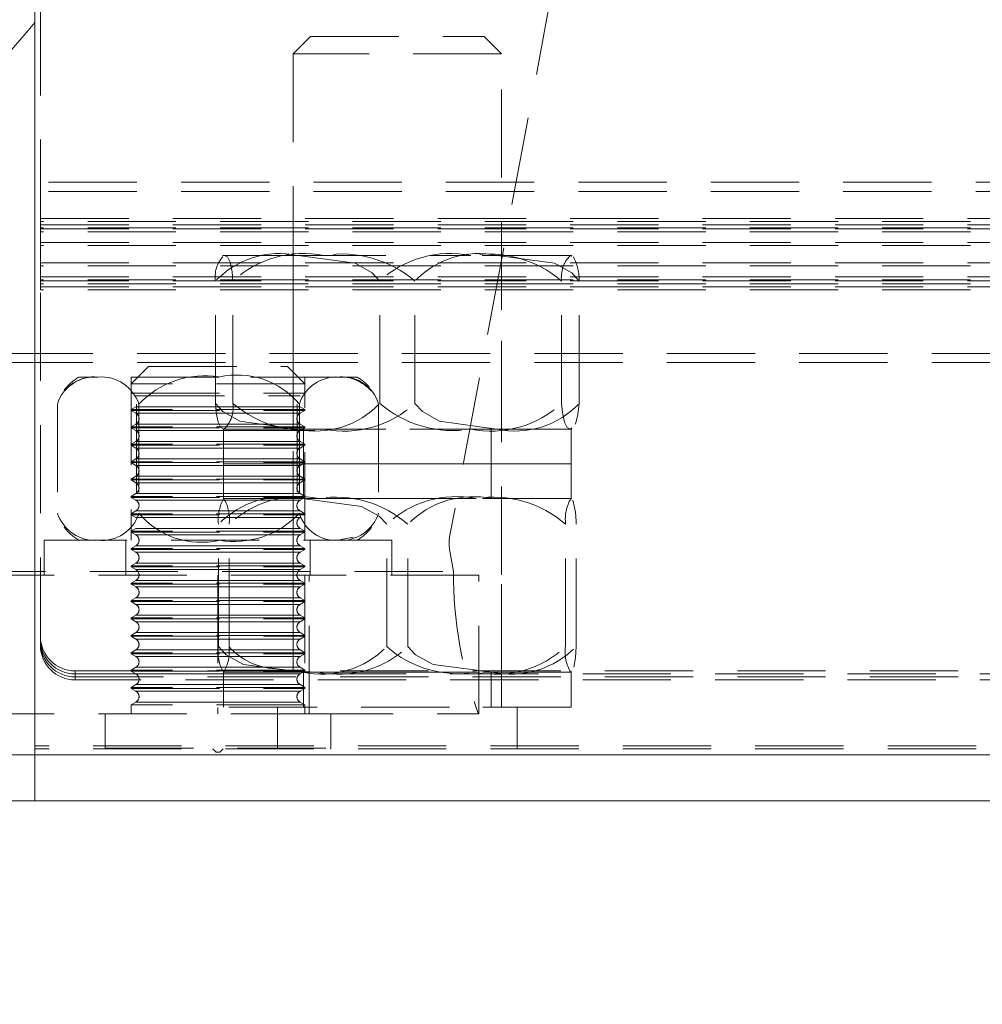
# Model space of a CAD drawing. Units: millimetres. Extents: x 63 to 4463, y 73 to 3111.
# Drawn here: x 1357 to 1385, y 2459 to 2487 of the extents above; entities that cross this region are included whole.
import ezdxf

# ---------------------------------------------------------------- set-up
doc = ezdxf.new("R2010")
doc.units = ezdxf.units.MM
doc.header["$LTSCALE"] = 2
doc.header["$PDSIZE"] = -1
doc.linetypes.add('HIDDEN', pattern=[1.905, 1.27, -0.635])
doc.layers.add('Dimensions', color=7, linetype='Continuous')
doc.styles.get("Standard").update_dxf_attribs({"font": 'romans.shx', "width": 0.8})
doc.dimstyles.new('SLDDIMSTYLE2', dxfattribs={"dimscale": 10, "dimtxt": 2.5, "dimasz": 3.302, "dimexe": 1, "dimexo": 1, "dimgap": 0.926042, "dimtad": 1, "dimdec": 0, "dimrnd": 1e-09, "dimzin": 12, "dimdsep": 46, "dimtxsty": 'Standard', "dimcen": 2, "dimadec": 0, "dimazin": 3, "dimtfac": 1, "dimtdec": 0, "dimtmove": 0, "dimatfit": 0, "dimfxl": 1, "dimfrac": 2, "dimtolj": 1, "dimtzin": 12, "dimarcsym": 0})

# ---------------------------------------------------------------- blocks, each defined once
blk = doc.blocks.new('*D85')
at = {"layer": 'Defpoints', "color": 0, "transparency": 16777216}
for p in [(1349.008, 2493.148), (1789.493, 2493.148), (1349.008, 2337.028)]:
    blk.add_point(p, dxfattribs=at)
at = {"layer": 'Dimensions', "color": 0, "lineweight": -2, "transparency": 16777216}
for p, q in [((1349.008, 2483.148), (1349.008, 2327.028)), ((1789.493, 2483.148), (1789.493, 2327.028)), ((1756.473, 2337.028), (1382.028, 2337.028))]:
    blk.add_line(p, q, dxfattribs=at)
at = {"layer": 'Dimensions', "color": 0, "transparency": 16777216}
for points in [[(1382.028, 2342.531), (1382.028, 2331.524), (1349.008, 2337.028)], [(1756.473, 2342.531), (1756.473, 2331.524), (1789.493, 2337.028)]]:
    blk.add_solid(points, dxfattribs=at)
at = {"layer": 'Dimensions', "color": 0, "transparency": 16777216, "insert": (1569.25, 2371.288), "char_height": 25, "attachment_point": 2}
blk.add_mtext('\\A1;440', dxfattribs=at)

msp = doc.modelspace()

# ---------------------------------------------------------------- linework, layer by layer
at = {"color": 7, "linetype": 'HIDDEN', "lineweight": 0}
for p, q in [((1375.373, 2502.898), (1369.604, 2472.114)), ((1357.673, 2466.093), (1357.673, 2491.771)), ((1357.673, 2466.096), (1357.673, 2491.511)), ((1357.831, 2481.009), (1357.831, 2491.251)), ((1365.598, 2486.511), (1365.098, 2486.011)), ((1365.598, 2486.511), (1370.598, 2486.511)), ((1371.098, 2486.011), (1370.598, 2486.511)), ((1371.098, 2486.011), (1365.098, 2486.011)), ((1365.098, 2486.011), (1365.098, 2467.211)), ((1371.098, 2467.211), (1371.098, 2486.011)), ((1791.138, 2482.315), (1347.363, 2482.315)), ((1791.138, 2482.054), (1347.363, 2482.054)), ((1357.831, 2481.269), (1780.831, 2481.269)), ((1780.831, 2481.183), (1357.831, 2481.183)), ((1357.831, 2481.096), (1780.831, 2481.096)), ((1780.831, 2481.009), (1357.831, 2481.009)), ((1357.831, 2481.009), (1357.831, 2480.894)), ((1357.831, 2480.98), (1780.831, 2480.98)), ((1780.831, 2480.894), (1357.831, 2480.894)), ((1357.831, 2480.494), (1357.831, 2480.894)), ((1357.831, 2480.58), (1780.831, 2480.58)), ((1780.831, 2480.494), (1357.831, 2480.494)), ((1357.831, 2480.494), (1357.831, 2479.22)), ((1357.831, 2479.995), (1780.831, 2479.995)), ((1365.228, 2480.211), (1363.098, 2480.211)), ((1365.098, 2480.211), (1365.098, 2475.211)), ((1365.228, 2480.211), (1370.209, 2480.211)), ((1373.079, 2480.211), (1370.209, 2480.211)), ((1371.098, 2475.211), (1371.098, 2480.211)), ((1373.079, 2480.211), (1373.117, 2480.192)), ((1373.098, 2480.211), (1373.079, 2480.211)), ((1780.831, 2479.909), (1357.831, 2479.909)), ((1357.831, 2479.596), (1780.831, 2479.596)), ((1780.831, 2479.509), (1357.831, 2479.509)), ((1357.831, 2479.48), (1780.831, 2479.48)), ((1362.864, 2475.951), (1362.864, 2479.471)), ((1363.37, 2475.951), (1363.37, 2479.471)), ((1367.592, 2475.951), (1367.592, 2479.471)), ((1368.603, 2475.951), (1368.603, 2479.471)), ((1372.826, 2475.951), (1372.826, 2479.471)), ((1373.331, 2475.951), (1373.331, 2479.471)), ((1780.831, 2479.394), (1357.831, 2479.394)), ((1357.831, 2479.306), (1780.831, 2479.306)), ((1780.831, 2479.22), (1357.831, 2479.22)), ((1357.831, 2468.978), (1357.831, 2479.22)), ((1786.063, 2477.391), (1352.437, 2477.391)), ((1786.063, 2477.13), (1352.437, 2477.13)), ((1360.939, 2477.011), (1360.439, 2476.511)), ((1360.939, 2477.011), (1364.939, 2477.011)), ((1365.439, 2476.511), (1364.939, 2477.011)), ((1359.492, 2476.711), (1358.939, 2476.711)), ((1362.974, 2476.711), (1359.492, 2476.711)), ((1360.439, 2476.711), (1360.439, 2472.011)), ((1366.42, 2476.711), (1362.974, 2476.711)), ((1365.439, 2472.011), (1365.439, 2476.711)), ((1366.939, 2476.711), (1366.42, 2476.711)), ((1360.445, 2476.511), (1360.439, 2476.511)), ((1365.439, 2476.511), (1360.445, 2476.511)), ((1365.439, 2476.247), (1365.439, 2476.511)), ((1360.439, 2476.247), (1365.439, 2476.247)), ((1360.578, 2476.167), (1365.3, 2476.167)), ((1360.584, 2476.167), (1365.294, 2476.167)), ((1367.536, 2475.998), (1367.499, 2476.091)), ((1358.32, 2475.933), (1358.32, 2472.788)), ((1360.578, 2475.855), (1360.439, 2475.774)), ((1360.445, 2475.774), (1360.439, 2475.774)), ((1360.439, 2475.774), (1360.439, 2475.747)), ((1360.439, 2475.747), (1365.439, 2475.747)), ((1360.439, 2475.747), (1360.578, 2475.667)), ((1365.439, 2475.774), (1360.445, 2475.774)), ((1365.3, 2475.855), (1360.578, 2475.855)), ((1360.584, 2475.855), (1365.294, 2475.855)), ((1360.595, 2475.933), (1360.595, 2472.788)), ((1360.665, 2475.933), (1360.665, 2472.788)), ((1365.213, 2475.933), (1365.213, 2472.788)), ((1365.283, 2475.933), (1365.283, 2472.788)), ((1365.439, 2475.774), (1365.3, 2475.855)), ((1365.3, 2475.667), (1365.439, 2475.747)), ((1365.439, 2475.747), (1365.439, 2475.774)), ((1367.558, 2475.933), (1367.558, 2472.788)), ((1365.3, 2475.667), (1360.578, 2475.667)), ((1360.584, 2475.667), (1365.294, 2475.667)), ((1360.578, 2475.355), (1360.439, 2475.274)), ((1360.445, 2475.274), (1360.439, 2475.274)), ((1360.439, 2475.274), (1360.439, 2475.247)), ((1360.439, 2475.247), (1365.439, 2475.247)), ((1360.439, 2475.247), (1360.578, 2475.167)), ((1365.439, 2475.274), (1360.445, 2475.274)), ((1365.3, 2475.355), (1360.578, 2475.355)), ((1365.3, 2475.167), (1360.578, 2475.167)), ((1360.584, 2475.355), (1365.294, 2475.355)), ((1360.584, 2475.167), (1365.294, 2475.167)), ((1371.003, 2475.211), (1363.098, 2475.211)), ((1365.228, 2475.211), (1363.098, 2475.211)), ((1363.098, 2475.211), (1363.098, 2474.211)), ((1365.228, 2475.211), (1370.209, 2475.211)), ((1365.439, 2475.274), (1365.3, 2475.355)), ((1365.3, 2475.167), (1365.439, 2475.247)), ((1365.398, 2475.211), (1365.398, 2474.211)), ((1365.439, 2475.247), (1365.439, 2475.274)), ((1373.079, 2475.211), (1370.209, 2475.211)), ((1370.798, 2474.211), (1370.798, 2475.211)), ((1373.098, 2475.211), (1371.003, 2475.211)), ((1373.117, 2475.248), (1373.079, 2475.211)), ((1373.098, 2475.211), (1373.079, 2475.211)), ((1373.098, 2474.211), (1373.098, 2475.211)), ((1360.578, 2474.855), (1360.439, 2474.774)), ((1360.445, 2474.774), (1360.439, 2474.774)), ((1360.439, 2474.774), (1360.439, 2474.747)), ((1360.439, 2474.747), (1365.439, 2474.747)), ((1360.439, 2474.747), (1360.578, 2474.667)), ((1365.439, 2474.774), (1360.445, 2474.774)), ((1365.3, 2474.855), (1360.578, 2474.855)), ((1365.3, 2474.667), (1360.578, 2474.667)), ((1360.584, 2474.855), (1365.294, 2474.855)), ((1360.584, 2474.667), (1365.294, 2474.667)), ((1365.439, 2474.774), (1365.3, 2474.855)), ((1365.3, 2474.667), (1365.439, 2474.747)), ((1365.439, 2474.747), (1365.439, 2474.774)), ((1360.578, 2474.355), (1360.439, 2474.274)), ((1365.3, 2474.355), (1360.578, 2474.355)), ((1360.584, 2474.355), (1365.294, 2474.355)), ((1365.439, 2474.274), (1365.3, 2474.355)), ((1360.445, 2474.274), (1360.439, 2474.274)), ((1360.439, 2474.274), (1360.439, 2474.247)), ((1360.439, 2474.247), (1365.439, 2474.247)), ((1360.439, 2474.247), (1360.578, 2474.167)), ((1365.439, 2474.274), (1360.445, 2474.274)), ((1365.3, 2474.167), (1360.578, 2474.167)), ((1360.584, 2474.167), (1365.294, 2474.167)), ((1368.551, 2474.211), (1363.098, 2474.211)), ((1371.003, 2474.211), (1363.098, 2474.211)), ((1363.098, 2474.211), (1363.098, 2473.211)), ((1365.3, 2474.167), (1365.439, 2474.247)), ((1365.398, 2474.211), (1365.398, 2473.211)), ((1365.439, 2474.247), (1365.439, 2474.274)), ((1373.098, 2474.211), (1368.551, 2474.211)), ((1370.798, 2473.211), (1370.798, 2474.211)), ((1373.098, 2474.211), (1371.003, 2474.211)), ((1373.098, 2473.211), (1373.098, 2474.211)), ((1360.578, 2473.855), (1360.439, 2473.774)), ((1360.445, 2473.774), (1360.439, 2473.774)), ((1360.439, 2473.774), (1360.439, 2473.747)), ((1360.439, 2473.747), (1365.439, 2473.747)), ((1360.439, 2473.747), (1360.578, 2473.667)), ((1365.439, 2473.774), (1360.445, 2473.774)), ((1365.3, 2473.855), (1360.578, 2473.855)), ((1360.584, 2473.855), (1365.294, 2473.855)), ((1365.439, 2473.774), (1365.3, 2473.855)), ((1365.3, 2473.667), (1365.439, 2473.747)), ((1365.439, 2473.747), (1365.439, 2473.774)), ((1365.3, 2473.667), (1360.578, 2473.667)), ((1360.584, 2473.667), (1365.294, 2473.667)), ((1360.578, 2473.355), (1360.439, 2473.274)), ((1360.445, 2473.274), (1360.439, 2473.274)), ((1360.439, 2473.274), (1360.439, 2473.247)), ((1360.439, 2473.247), (1365.439, 2473.247)), ((1360.439, 2473.247), (1360.578, 2473.167)), ((1365.439, 2473.274), (1360.445, 2473.274)), ((1365.3, 2473.355), (1360.578, 2473.355)), ((1360.584, 2473.355), (1365.294, 2473.355)), ((1368.551, 2473.211), (1363.098, 2473.211)), ((1365.373, 2473.211), (1363.098, 2473.211)), ((1365.098, 2473.211), (1365.098, 2468.211)), ((1365.439, 2473.274), (1365.3, 2473.355)), ((1365.3, 2473.167), (1365.439, 2473.247)), ((1365.373, 2473.211), (1370.366, 2473.211)), ((1365.439, 2473.247), (1365.439, 2473.274)), ((1373.098, 2473.211), (1368.551, 2473.211)), ((1373.091, 2473.211), (1370.366, 2473.211)), ((1371.098, 2468.211), (1371.098, 2473.211)), ((1373.091, 2473.211), (1373.105, 2473.199)), ((1373.098, 2473.211), (1373.091, 2473.211)), ((1365.3, 2473.167), (1360.578, 2473.167)), ((1360.584, 2473.167), (1365.294, 2473.167)), ((1358.342, 2472.724), (1358.357, 2472.684)), ((1360.578, 2472.855), (1360.439, 2472.774)), ((1360.445, 2472.774), (1360.439, 2472.774)), ((1360.439, 2472.774), (1360.439, 2472.747)), ((1360.439, 2472.747), (1365.439, 2472.747)), ((1360.439, 2472.747), (1360.578, 2472.667)), ((1365.439, 2472.774), (1360.445, 2472.774)), ((1365.3, 2472.855), (1360.578, 2472.855)), ((1365.3, 2472.667), (1360.578, 2472.667)), ((1360.584, 2472.855), (1365.294, 2472.855)), ((1360.584, 2472.667), (1365.294, 2472.667)), ((1365.439, 2472.774), (1365.3, 2472.855)), ((1365.439, 2472.747), (1365.439, 2472.774)), ((1360.578, 2472.355), (1360.439, 2472.274)), ((1365.3, 2472.355), (1360.578, 2472.355)), ((1360.584, 2472.355), (1365.294, 2472.355)), ((1362.953, 2468.951), (1362.953, 2472.471)), ((1363.257, 2468.951), (1363.257, 2472.471)), ((1365.439, 2472.274), (1365.3, 2472.355)), ((1367.794, 2468.951), (1367.794, 2472.471)), ((1368.402, 2468.951), (1368.402, 2472.471)), ((1372.939, 2468.951), (1372.939, 2472.471)), ((1373.243, 2468.951), (1373.243, 2472.471)), ((1360.445, 2472.274), (1360.439, 2472.274)), ((1360.439, 2472.274), (1360.439, 2472.247)), ((1360.439, 2472.247), (1365.439, 2472.247)), ((1360.439, 2472.247), (1360.578, 2472.167)), ((1365.439, 2472.274), (1360.445, 2472.274)), ((1365.3, 2472.167), (1360.578, 2472.167)), ((1360.584, 2472.167), (1365.294, 2472.167)), ((1365.3, 2472.167), (1365.439, 2472.247)), ((1365.439, 2472.247), (1365.439, 2472.274)), ((1366.385, 2472.011), (1366.824, 2472.102)), ((1367.939, 2472.011), (1357.939, 2472.011)), ((1357.939, 2472.011), (1357.939, 2471.011)), ((1360.289, 2472.011), (1360.289, 2471.011)), ((1360.578, 2471.855), (1360.439, 2471.774)), ((1360.445, 2471.774), (1360.439, 2471.774)), ((1360.439, 2471.774), (1360.439, 2471.747)), ((1365.439, 2471.774), (1360.445, 2471.774)), ((1365.3, 2471.855), (1360.578, 2471.855)), ((1360.584, 2471.855), (1365.294, 2471.855)), ((1365.439, 2471.774), (1365.3, 2471.855)), ((1365.439, 2471.747), (1365.439, 2471.774)), ((1365.589, 2471.011), (1365.589, 2472.011)), ((1367.939, 2471.011), (1367.939, 2472.011)), ((1360.439, 2471.747), (1365.439, 2471.747)), ((1360.439, 2471.747), (1360.578, 2471.667)), ((1365.3, 2471.667), (1360.578, 2471.667)), ((1360.584, 2471.667), (1365.294, 2471.667)), ((1365.3, 2471.667), (1365.439, 2471.747)), ((1369.602, 2471.756), (1369.716, 2471.111)), ((1360.578, 2471.355), (1360.439, 2471.274)), ((1360.445, 2471.274), (1360.439, 2471.274)), ((1360.439, 2471.274), (1360.439, 2471.247)), ((1360.439, 2471.247), (1365.439, 2471.247)), ((1360.439, 2471.247), (1360.578, 2471.167)), ((1365.439, 2471.274), (1360.445, 2471.274)), ((1365.3, 2471.355), (1360.578, 2471.355)), ((1360.584, 2471.355), (1365.294, 2471.355)), ((1365.439, 2471.274), (1365.3, 2471.355)), ((1365.3, 2471.167), (1365.439, 2471.247)), ((1365.439, 2471.247), (1365.439, 2471.274)), ((1355.439, 2471.111), (1369.716, 2471.111)), ((1355.689, 2471.011), (1365.439, 2471.011)), ((1365.3, 2471.167), (1360.578, 2471.167)), ((1360.584, 2471.167), (1365.294, 2471.167)), ((1362.939, 2471.011), (1362.939, 2467.011)), ((1365.439, 2471.011), (1365.439, 2467.011)), ((1370.439, 2471.011), (1365.439, 2471.011)), ((1365.564, 2467.011), (1365.564, 2471.011)), ((1370.439, 2467.011), (1370.439, 2471.011)), ((1360.578, 2470.855), (1360.439, 2470.774)), ((1360.445, 2470.774), (1360.439, 2470.774)), ((1360.439, 2470.774), (1360.439, 2470.747)), ((1360.439, 2470.747), (1365.439, 2470.747)), ((1360.439, 2470.747), (1360.578, 2470.667)), ((1365.439, 2470.774), (1360.445, 2470.774)), ((1365.3, 2470.855), (1360.578, 2470.855)), ((1365.3, 2470.667), (1360.578, 2470.667)), ((1360.584, 2470.855), (1365.294, 2470.855)), ((1360.584, 2470.667), (1365.294, 2470.667)), ((1365.439, 2470.774), (1365.3, 2470.855)), ((1365.3, 2470.667), (1365.439, 2470.747)), ((1365.439, 2470.747), (1365.439, 2470.774)), ((1360.578, 2470.355), (1360.439, 2470.274)), ((1365.3, 2470.355), (1360.578, 2470.355)), ((1360.584, 2470.355), (1365.294, 2470.355)), ((1365.439, 2470.274), (1365.3, 2470.355)), ((1360.445, 2470.274), (1360.439, 2470.274)), ((1360.439, 2470.274), (1360.439, 2470.247)), ((1360.439, 2470.247), (1365.439, 2470.247)), ((1360.439, 2470.247), (1360.578, 2470.167)), ((1365.439, 2470.274), (1360.445, 2470.274)), ((1365.3, 2470.167), (1360.578, 2470.167)), ((1360.584, 2470.167), (1365.294, 2470.167)), ((1365.3, 2470.167), (1365.439, 2470.247)), ((1365.439, 2470.247), (1365.439, 2470.274)), ((1360.578, 2469.855), (1360.439, 2469.774)), ((1365.3, 2469.855), (1360.578, 2469.855)), ((1360.584, 2469.855), (1365.294, 2469.855)), ((1365.439, 2469.774), (1365.3, 2469.855)), ((1360.445, 2469.774), (1360.439, 2469.774)), ((1360.439, 2469.774), (1360.439, 2469.747)), ((1360.439, 2469.747), (1365.439, 2469.747)), ((1360.439, 2469.747), (1360.578, 2469.667)), ((1365.439, 2469.774), (1360.445, 2469.774)), ((1365.3, 2469.667), (1360.578, 2469.667)), ((1360.584, 2469.667), (1365.294, 2469.667)), ((1365.3, 2469.667), (1365.439, 2469.747)), ((1365.439, 2469.747), (1365.439, 2469.774)), ((1360.578, 2469.355), (1360.439, 2469.274)), ((1360.445, 2469.274), (1360.439, 2469.274)), ((1360.439, 2469.274), (1360.439, 2469.247)), ((1360.439, 2469.247), (1365.439, 2469.247)), ((1360.439, 2469.247), (1360.578, 2469.167)), ((1365.439, 2469.274), (1360.445, 2469.274)), ((1365.3, 2469.355), (1360.578, 2469.355)), ((1360.584, 2469.355), (1365.294, 2469.355)), ((1365.439, 2469.274), (1365.3, 2469.355)), ((1365.3, 2469.167), (1365.439, 2469.247)), ((1365.439, 2469.247), (1365.439, 2469.274)), ((1365.3, 2469.167), (1360.578, 2469.167)), ((1360.584, 2469.167), (1365.294, 2469.167)), ((1360.578, 2468.855), (1360.439, 2468.774)), ((1360.445, 2468.774), (1360.439, 2468.774)), ((1360.439, 2468.774), (1360.439, 2468.747)), ((1360.439, 2468.747), (1365.439, 2468.747)), ((1360.439, 2468.747), (1360.578, 2468.667)), ((1365.439, 2468.774), (1360.445, 2468.774)), ((1365.3, 2468.855), (1360.578, 2468.855)), ((1365.3, 2468.667), (1360.578, 2468.667)), ((1360.584, 2468.855), (1365.294, 2468.855)), ((1360.584, 2468.667), (1365.294, 2468.667)), ((1365.439, 2468.774), (1365.3, 2468.855)), ((1365.3, 2468.667), (1365.439, 2468.747)), ((1365.439, 2468.747), (1365.439, 2468.774)), ((1358.831, 2468.253), (1779.831, 2468.253)), ((1358.831, 2468.079), (1358.831, 2468.253)), ((1358.831, 2467.993), (1358.831, 2468.167)), ((1779.831, 2468.167), (1358.831, 2468.167)), ((1358.831, 2468.079), (1779.831, 2468.079)), ((1360.578, 2468.355), (1360.439, 2468.274)), ((1360.445, 2468.274), (1360.439, 2468.274)), ((1360.439, 2468.274), (1360.439, 2468.247)), ((1360.439, 2468.247), (1365.439, 2468.247)), ((1360.439, 2468.247), (1360.578, 2468.167)), ((1365.439, 2468.274), (1360.445, 2468.274)), ((1365.3, 2468.355), (1360.578, 2468.355)), ((1365.3, 2468.167), (1360.578, 2468.167)), ((1360.584, 2468.355), (1365.294, 2468.355)), ((1360.584, 2468.167), (1365.294, 2468.167)), ((1369.601, 2468.211), (1363.098, 2468.211)), ((1365.373, 2468.211), (1363.098, 2468.211)), ((1363.098, 2468.211), (1363.098, 2467.211)), ((1365.829, 2468.211), (1365.114, 2468.245)), ((1365.439, 2468.274), (1365.3, 2468.355)), ((1365.3, 2468.167), (1365.439, 2468.247)), ((1365.373, 2468.211), (1370.366, 2468.211)), ((1365.398, 2468.211), (1365.398, 2467.211)), ((1365.439, 2468.247), (1365.439, 2468.274)), ((1373.098, 2468.211), (1369.601, 2468.211)), ((1373.091, 2468.211), (1370.366, 2468.211)), ((1370.798, 2467.211), (1370.798, 2468.211)), ((1373.105, 2468.233), (1373.091, 2468.211)), ((1373.098, 2468.211), (1373.091, 2468.211)), ((1373.098, 2467.211), (1373.098, 2468.211)), ((1779.831, 2467.993), (1358.831, 2467.993)), ((1360.578, 2467.855), (1360.439, 2467.774)), ((1365.3, 2467.855), (1360.578, 2467.855)), ((1360.584, 2467.855), (1365.294, 2467.855)), ((1365.439, 2467.774), (1365.3, 2467.855)), ((1360.445, 2467.774), (1360.439, 2467.774)), ((1360.439, 2467.774), (1360.439, 2467.747)), ((1360.439, 2467.747), (1365.439, 2467.747)), ((1360.439, 2467.747), (1360.578, 2467.667)), ((1365.439, 2467.774), (1360.445, 2467.774)), ((1365.3, 2467.667), (1360.578, 2467.667)), ((1360.584, 2467.667), (1365.294, 2467.667)), ((1365.3, 2467.667), (1365.439, 2467.747)), ((1365.439, 2467.747), (1365.439, 2467.774)), ((1360.578, 2467.355), (1360.439, 2467.274)), ((1360.445, 2467.274), (1360.439, 2467.274)), ((1360.439, 2467.274), (1360.439, 2467.011)), ((1365.439, 2467.274), (1360.445, 2467.274)), ((1365.3, 2467.355), (1360.578, 2467.355)), ((1360.584, 2467.355), (1365.294, 2467.355)), ((1365.439, 2467.274), (1365.3, 2467.355)), ((1365.439, 2467.011), (1365.439, 2467.274)), ((1355.689, 2467.011), (1365.439, 2467.011)), ((1359.689, 2467.011), (1359.689, 2466.031)), ((1369.601, 2467.211), (1363.098, 2467.211)), ((1364.648, 2467.211), (1364.648, 2466.011)), ((1365.439, 2467.011), (1370.439, 2467.011)), ((1366.189, 2466.031), (1366.189, 2467.011)), ((1373.098, 2467.211), (1369.601, 2467.211)), ((1371.548, 2466.011), (1371.548, 2467.211)), ((1357.673, 2465.833), (1357.673, 2466.093)), ((1780.988, 2466.093), (1357.673, 2466.093)), ((1780.988, 2466.011), (1357.673, 2466.011)), ((1780.988, 2465.833), (1357.673, 2465.833)), ((1359.689, 2466.031), (1366.152, 2466.031)), ((1359.691, 2466.031), (1366.16, 2466.031)), ((1362.789, 2466.011), (1362.889, 2465.911)), ((1362.889, 2465.911), (1362.942, 2465.911)), ((1362.942, 2465.911), (1362.989, 2465.911)), ((1362.989, 2465.911), (1363.089, 2466.011))]:
    msp.add_line(p, q, dxfattribs=at)
at = {"color": 7, "linetype": 'Continuous', "lineweight": 15}
for p, q in [((1357.673, 2465.833), (1357.673, 2491.511)), ((1357.673, 2465.833), (1345.923, 2465.833)), ((1780.988, 2465.833), (1357.673, 2465.833)), ((1357.673, 2464.511), (1357.673, 2465.833)), ((1357.673, 2464.511), (1342.673, 2464.511)), ((1780.988, 2464.511), (1357.673, 2464.511))]:
    msp.add_line(p, q, dxfattribs=at)
at = {"color": 7, "linetype": 'HIDDEN', "lineweight": 0, "flags": 128}
for points in [[(1363.117, 2480.211), (1363.209, 2480.166), (1363.286, 2480.013), (1363.343, 2479.735), (1363.37, 2479.471)], [(1367.592, 2479.471), (1367.376, 2479.707), (1366.885, 2479.985), (1365.228, 2480.211)], [(1373.331, 2479.471), (1373.115, 2479.707), (1372.624, 2479.985), (1370.967, 2480.211)], [(1362.864, 2475.951), (1363.08, 2475.715), (1363.572, 2475.436), (1365.228, 2475.211)], [(1363.078, 2475.23), (1363.025, 2475.256), (1362.948, 2475.408), (1362.891, 2475.686), (1362.864, 2475.951)], [(1368.603, 2475.951), (1368.819, 2475.715), (1369.31, 2475.436), (1370.967, 2475.211)], [(1373.079, 2475.211), (1372.987, 2475.256), (1372.91, 2475.408), (1372.853, 2475.686), (1372.826, 2475.951)], [(1373.331, 2475.951), (1373.296, 2475.631), (1373.229, 2475.357)], [(1367.794, 2472.471), (1367.573, 2472.707), (1367.069, 2472.985), (1365.373, 2473.211)], [(1362.953, 2468.951), (1363.174, 2468.715), (1363.677, 2468.436), (1365.373, 2468.211)], [(1368.402, 2468.951), (1368.623, 2468.715), (1369.126, 2468.436), (1370.822, 2468.211)], [(1373.243, 2468.951), (1373.222, 2468.631), (1373.181, 2468.357)]]:
    msp.add_lwpolyline(points, dxfattribs=at)
at = {"color": 7, "linetype": 'HIDDEN', "lineweight": 0}
for centre, radius, start, end in [((1327.497, 2511.87), 39.16, 311.1224, 63.0835), ((1364.706, 2477.733), 2.532, 78.0922, 136.6584), ((1365.403, 2477.275), 2.993, 78.7683, 132.8024), ((1369.626, 2477.275), 2.993, 78.7683, 132.8024), ((1370.445, 2477.733), 2.532, 78.0922, 136.6584), ((1363.727, 2479.592), 0.871, 138.0975, 187.968), ((1363.553, 2478.961), 1.33, 110, 111.1607), ((1366.499, 2477.026), 3.226, 49.2862, 99.1431), ((1370.722, 2477.026), 3.226, 49.2862, 99.1433), ((1373.684, 2479.591), 0.867, 134.3434, 187.9426), ((1372.643, 2478.961), 1.33, 68.8718, 70), ((1371.863, 2479.497), 1.469, 358.9942, 27.0978), ((1359.383, 2475.603), 1.113, 84.383, 162.7184), ((1359.617, 2475.536), 1.357, 120, 144.2503), ((1359.387, 2475.604), 1.109, 86.3806, 139.6965), ((1359.575, 2475.563), 1.151, 18.7738, 94.1248), ((1362.551, 2474.149), 2.597, 80.6228, 136.5846), ((1363.491, 2474.428), 2.341, 40.0344, 102.7582), ((1366.348, 2475.597), 1.116, 86.2635, 162.4479), ((1366.458, 2475.543), 1.17, 40.8609, 93.5402), ((1366.515, 2475.629), 1.086, 16.2809, 95.0077), ((1366.261, 2475.536), 1.357, 40.7226, 60), ((1362.511, 2475.831), 0.867, 314.3434, 7.9426), ((1365.474, 2478.396), 3.226, 229.2862, 279.1431), ((1365.751, 2477.688), 2.532, 258.0914, 316.6594), ((1366.569, 2478.147), 2.993, 258.7683, 312.8024), ((1369.697, 2478.396), 3.226, 229.2862, 279.1431), ((1370.792, 2478.147), 2.993, 258.7687, 312.8018), ((1371.49, 2477.688), 2.532, 258.0914, 316.6594), ((1360.488, 2475.511), 0.18, 300, 60), ((1365.39, 2475.511), 0.18, 120, 240), ((1360.488, 2475.011), 0.18, 300, 60), ((1363.553, 2476.461), 1.33, 248.8718, 250), ((1365.39, 2475.011), 0.18, 120, 240), ((1372.643, 2476.461), 1.33, 290, 291.1607), ((1360.488, 2474.511), 0.18, 300, 60), ((1365.39, 2474.511), 0.18, 120, 240), ((1360.488, 2474.011), 0.18, 300, 60), ((1365.39, 2474.011), 0.18, 120, 240), ((1360.488, 2473.511), 0.18, 300, 60), ((1365.39, 2473.511), 0.18, 120, 240), ((1364.191, 2472.604), 1.246, 152.0451, 186.1441), ((1364.834, 2470.643), 2.623, 78.1532, 135.8346), ((1363.553, 2471.961), 1.33, 110, 110.5129), ((1362.182, 2472.636), 1.087, 351.2836, 31.9469), ((1365.258, 2470.353), 2.914, 78.701, 133.384), ((1366.331, 2470.114), 3.138, 48.7076, 99.2073), ((1369.795, 2470.353), 2.914, 78.7004, 133.3848), ((1370.284, 2470.643), 2.623, 78.1521, 135.8357), ((1370.868, 2470.114), 3.138, 48.7073, 99.2077), ((1374.164, 2472.605), 1.232, 150.5406, 186.2267), ((1372.643, 2471.961), 1.33, 69.4981, 70), ((1360.488, 2473.011), 0.18, 300, 60), ((1365.39, 2473.011), 0.18, 120, 240), ((1370.958, 2472.506), 2.285, 359.1109, 16.7679), ((1359.41, 2473.158), 1.151, 198.7733, 274.1254), ((1359.601, 2473.119), 1.113, 264.3826, 342.7187), ((1362.457, 2474.294), 2.341, 220.0356, 282.757), ((1363.397, 2474.573), 2.597, 260.6216, 316.5858), ((1365.39, 2472.511), 0.18, 120, 240), ((1366.326, 2473.093), 1.086, 196.2813, 275.0073), ((1366.493, 2473.125), 1.116, 266.2629, 342.4485), ((1359.617, 2473.186), 1.357, 215.5275, 240), ((1366.261, 2473.186), 1.357, 300, 323.9167), ((1360.488, 2472.011), 0.18, 300, 60), ((1365.39, 2472.011), 0.18, 120, 240), ((1370.587, 2471.929), 1, 169.3859, 190), ((1360.488, 2471.511), 0.18, 300, 60), ((1365.39, 2471.511), 0.18, 120, 240), ((1360.488, 2471.011), 0.18, 300, 60), ((1365.39, 2471.011), 0.18, 120, 240), ((1381.049, 2470.995), 11.334, 179.4169, 200.5832), ((1360.488, 2470.511), 0.18, 300, 60), ((1365.39, 2470.511), 0.18, 120, 240), ((1360.488, 2470.011), 0.18, 300, 60), ((1365.39, 2470.011), 0.18, 120, 240), ((1360.488, 2469.511), 0.18, 300, 60), ((1365.39, 2469.511), 0.18, 120, 240), ((1358.823, 2469.245), 0.993, 180.4424, 270.4343), ((1358.823, 2469.159), 0.993, 180.4432, 270.4343), ((1358.823, 2469.072), 0.993, 180.4432, 270.4343), ((1358.823, 2468.986), 0.993, 180.4432, 270.4343), ((1360.488, 2469.011), 0.18, 300, 60), ((1364.1, 2468.791), 1.158, 172.0743, 209.4087), ((1362.032, 2468.817), 1.232, 330.5405, 6.229), ((1364.677, 2470.212), 1.899, 221.6105, 267.5563), ((1365.39, 2469.011), 0.18, 120, 240), ((1365.912, 2470.778), 2.623, 258.1532, 315.8346), ((1366.4, 2471.068), 2.914, 258.701, 313.384), ((1369.864, 2471.308), 3.138, 228.7072, 279.2075), ((1370.937, 2471.068), 2.914, 258.7008, 313.3843), ((1371.361, 2470.778), 2.623, 258.1523, 315.8357), ((1374.013, 2468.786), 1.087, 171.2872, 211.9454), ((1360.488, 2468.511), 0.18, 300, 60), ((1365.39, 2468.511), 0.18, 120, 240), ((1360.488, 2468.011), 0.18, 300, 60), ((1363.553, 2469.461), 1.33, 249.4981, 250), ((1365.39, 2468.011), 0.18, 120, 240), ((1372.643, 2469.461), 1.33, 290, 290.5129), ((1360.488, 2467.511), 0.18, 300, 60), ((1365.39, 2467.511), 0.18, 120, 240), ((1359.709, 2466.031), 0.02, 180, 270), ((1366.169, 2466.031), 0.02, 270, 0)]:
    msp.add_arc(centre, radius, start, end, dxfattribs=at)

# ---------------------------------------------------------------- dimensions: what is measured, and where the dimension line sits
at = {"layer": 'Dimensions'}
dim = msp.add_linear_dim(base=(1349.008, 2337.028), p1=(1789.493, 2493.148), p2=(1349.008, 2493.148), dimstyle='SLDDIMSTYLE2', dxfattribs=at)
dim.commit()
dim.dimension.update_dxf_attribs({"geometry": '*D85', "text_midpoint": (1569.25, 2337.028), "dimtype": 160})

doc.saveas('drawing.dxf')
